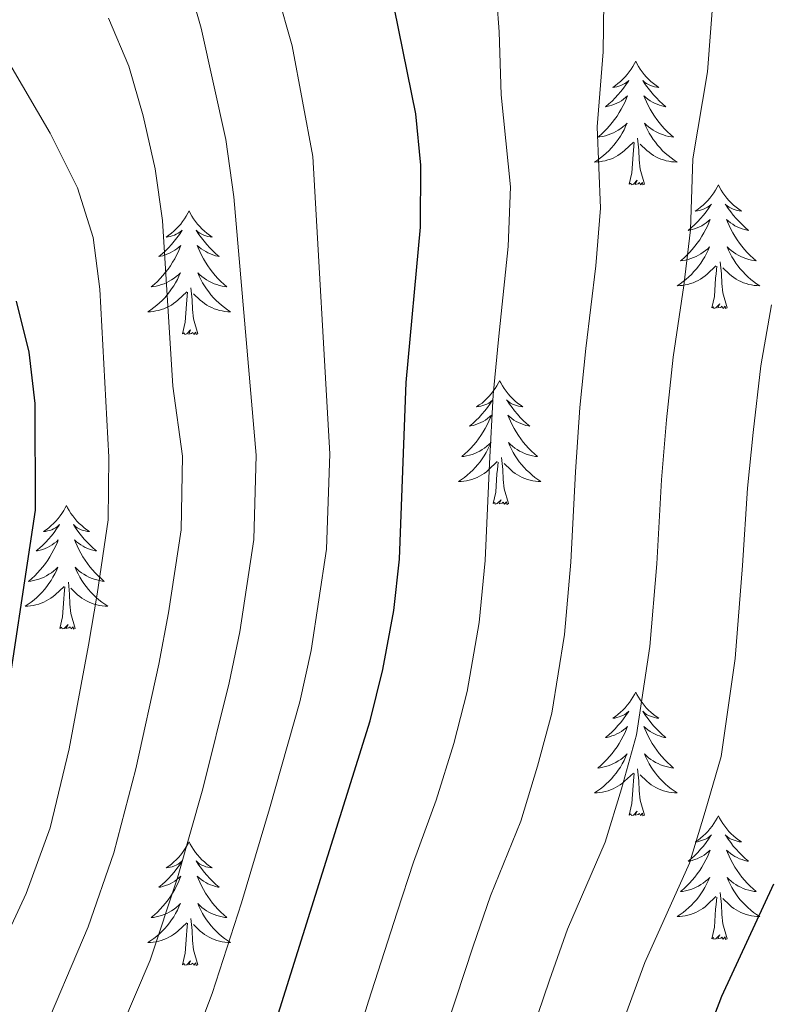
# Model space of a CAD drawing. Units: metres. Extents: x 622516 to 627025, y 4789294 to 4792346.
# Drawn here: x 624960 to 625032, y 4790645 to 4790740 of the extents above; entities that cross this region are included whole.
import ezdxf

# ---------------------------------------------------------------- set-up
doc = ezdxf.new("R2010")
doc.units = ezdxf.units.M
doc.header["$MEASUREMENT"] = 0
for name, color, linetype, lineweight in [('Nivel 36', 7, 'Continuous', 0), ('Nivel 4', 7, 'Continuous', 0), ('Nivel 5', 7, 'Continuous', 0), ('Nivel 61', 7, 'Continuous', 0), ('Nivel 63', 7, 'Continuous', 0)]:
    doc.layers.add(name, color=color, linetype=linetype, lineweight=lineweight)

msp = doc.modelspace()

# ---------------------------------------------------------------- linework, layer by layer
at = {"layer": 'Nivel 36', "color": 92, "linetype": 'Continuous', "lineweight": 0, "elevation": 0.01, "flags": 128}
for points in [[(625019.69, 4790735.54), (625019.58, 4790735.32), (625019.42, 4790735.04), (625019.26, 4790734.78), (625019.07, 4790734.52), (625018.88, 4790734.27), (625018.67, 4790734.03), (625018.45, 4790733.81), (625018.22, 4790733.59), (625017.98, 4790733.39), (625017.73, 4790733.2), (625017.47, 4790733.02), (625017.67, 4790733.04), (625017.88, 4790733.08), (625018.07, 4790733.13), (625018.27, 4790733.2), (625018.46, 4790733.29), (625018.64, 4790733.39), (625018.81, 4790733.5), (625019.02, 4790733.69), (625018.98, 4790733.63), (625018.75, 4790733.28), (625018.5, 4790732.95), (625018.25, 4790732.62), (625017.98, 4790732.3), (625017.7, 4790732), (625017.41, 4790731.7), (625017.1, 4790731.42), (625016.79, 4790731.15), (625016.92, 4790731.17), (625017.16, 4790731.23), (625017.4, 4790731.3), (625017.64, 4790731.39), (625017.87, 4790731.49), (625018.09, 4790731.61), (625018.31, 4790731.74), (625018.52, 4790731.89), (625018.71, 4790732.05), (625018.9, 4790732.22), (625018.81, 4790731.99), (625018.66, 4790731.63), (625018.49, 4790731.28), (625018.3, 4790730.93), (625018.1, 4790730.59), (625017.89, 4790730.26), (625017.66, 4790729.94), (625017.42, 4790729.63), (625017.17, 4790729.32), (625016.91, 4790729.03), (625016.63, 4790728.75), (625016.35, 4790728.48), (625016.05, 4790728.22), (625016.24, 4790728.25), (625016.51, 4790728.29), (625016.78, 4790728.36), (625017.03, 4790728.44), (625017.29, 4790728.53), (625017.54, 4790728.64), (625017.78, 4790728.76), (625018.01, 4790728.9), (625018.24, 4790729.05), (625018.45, 4790729.21), (625018.66, 4790729.39), (625018.85, 4790729.58), (625018.71, 4790729.25)], [(625019.69, 4790735.54), (625019.8, 4790735.32), (625019.96, 4790735.04), (625020.12, 4790734.78), (625020.31, 4790734.52), (625020.5, 4790734.27), (625020.71, 4790734.03), (625020.93, 4790733.81), (625021.16, 4790733.59), (625021.4, 4790733.39), (625021.65, 4790733.2), (625021.91, 4790733.02), (625021.71, 4790733.04), (625021.5, 4790733.08), (625021.31, 4790733.13), (625021.11, 4790733.2), (625020.92, 4790733.29), (625020.74, 4790733.39), (625020.57, 4790733.5), (625020.36, 4790733.69), (625020.4, 4790733.63), (625020.63, 4790733.28), (625020.88, 4790732.95), (625021.13, 4790732.62), (625021.4, 4790732.3), (625021.68, 4790732), (625021.97, 4790731.7), (625022.28, 4790731.42), (625022.59, 4790731.15), (625022.46, 4790731.17), (625022.22, 4790731.23), (625021.98, 4790731.3), (625021.74, 4790731.39), (625021.51, 4790731.49), (625021.29, 4790731.61), (625021.07, 4790731.74), (625020.86, 4790731.89), (625020.67, 4790732.05), (625020.48, 4790732.22), (625020.57, 4790731.99), (625020.72, 4790731.63), (625020.89, 4790731.28), (625021.08, 4790730.93), (625021.28, 4790730.59), (625021.49, 4790730.26), (625021.72, 4790729.94), (625021.96, 4790729.63), (625022.21, 4790729.32), (625022.47, 4790729.03), (625022.75, 4790728.75), (625023.03, 4790728.48), (625023.33, 4790728.22), (625023.14, 4790728.25), (625022.87, 4790728.29), (625022.6, 4790728.36), (625022.35, 4790728.44), (625022.09, 4790728.53), (625021.84, 4790728.64), (625021.6, 4790728.76), (625021.37, 4790728.9), (625021.14, 4790729.05), (625020.93, 4790729.21), (625020.72, 4790729.39), (625020.53, 4790729.58), (625020.67, 4790729.25)], [(625018.71, 4790729.25), (625018.56, 4790728.93), (625018.39, 4790728.62), (625018.21, 4790728.31), (625018.01, 4790728.01), (625017.8, 4790727.73), (625017.58, 4790727.45), (625017.34, 4790727.18), (625017.1, 4790726.92), (625016.84, 4790726.68), (625016.57, 4790726.44), (625016.29, 4790726.22), (625016, 4790726.01), (625015.71, 4790725.82), (625015.98, 4790725.83), (625016.24, 4790725.85), (625016.5, 4790725.9), (625016.76, 4790725.95), (625017.01, 4790726.03), (625017.26, 4790726.11), (625017.51, 4790726.21), (625017.75, 4790726.33), (625017.98, 4790726.46), (625018.2, 4790726.61), (625018.41, 4790726.77), (625018.61, 4790726.93), (625019.46, 4790727.73)], [(625020.67, 4790729.25), (625020.82, 4790728.93), (625020.99, 4790728.62), (625021.17, 4790728.31), (625021.37, 4790728.01), (625021.58, 4790727.73), (625021.8, 4790727.45), (625022.04, 4790727.18), (625022.28, 4790726.92), (625022.54, 4790726.68), (625022.81, 4790726.44), (625023.09, 4790726.22), (625023.38, 4790726.01), (625023.67, 4790725.82), (625023.4, 4790725.83), (625023.14, 4790725.85), (625022.88, 4790725.9), (625022.62, 4790725.95), (625022.37, 4790726.03), (625022.12, 4790726.11), (625021.87, 4790726.21), (625021.63, 4790726.33), (625021.4, 4790726.46), (625021.18, 4790726.61), (625020.97, 4790726.77), (625020.77, 4790726.93), (625020.11, 4790727.55)], [(625019.07, 4790723.69), (625019.32, 4790724.8), (625019.43, 4790726.55), (625019.48, 4790726.98), (625019.54, 4790727.7)], [(625020.54, 4790723.69), (625020.11, 4790725.13), (625020.02, 4790726.03), (625019.98, 4790726.98), (625019.87, 4790728.14)], [(625020.54, 4790723.69), (625020.37, 4790723.62), (625020.35, 4790723.86), (625020.16, 4790723.63), (625020.04, 4790723.84), (625019.92, 4790723.73), (625019.65, 4790723.67), (625019.84, 4790724.07), (625019.46, 4790723.69), (625019.27, 4790723.63), (625019.23, 4790723.8), (625019.07, 4790723.69)], [(625027.65, 4790723.62), (625027.54, 4790723.4), (625027.38, 4790723.12), (625027.22, 4790722.86), (625027.03, 4790722.6), (625026.84, 4790722.35), (625026.63, 4790722.11), (625026.41, 4790721.89), (625026.18, 4790721.67), (625025.94, 4790721.47), (625025.69, 4790721.28), (625025.43, 4790721.1), (625025.63, 4790721.12), (625025.84, 4790721.16), (625026.03, 4790721.22), (625026.23, 4790721.29), (625026.42, 4790721.37), (625026.6, 4790721.47), (625026.77, 4790721.58), (625026.98, 4790721.77), (625026.94, 4790721.71), (625026.71, 4790721.36), (625026.46, 4790721.03), (625026.21, 4790720.7), (625025.94, 4790720.38), (625025.66, 4790720.08), (625025.37, 4790719.79), (625025.06, 4790719.5), (625024.75, 4790719.23), (625024.88, 4790719.25), (625025.12, 4790719.31), (625025.36, 4790719.39), (625025.6, 4790719.47), (625025.83, 4790719.58), (625026.05, 4790719.69), (625026.27, 4790719.83), (625026.48, 4790719.97), (625026.67, 4790720.13), (625026.86, 4790720.3), (625026.77, 4790720.07), (625026.62, 4790719.71), (625026.45, 4790719.36), (625026.26, 4790719.01), (625026.06, 4790718.67), (625025.85, 4790718.34), (625025.62, 4790718.02), (625025.38, 4790717.71), (625025.13, 4790717.41), (625024.87, 4790717.11), (625024.59, 4790716.83), (625024.31, 4790716.56), (625024.01, 4790716.3), (625024.2, 4790716.33), (625024.47, 4790716.38), (625024.74, 4790716.44), (625024.99, 4790716.52), (625025.25, 4790716.61), (625025.5, 4790716.72), (625025.74, 4790716.84), (625025.97, 4790716.98), (625026.2, 4790717.13), (625026.41, 4790717.29), (625026.62, 4790717.47), (625026.81, 4790717.66), (625026.67, 4790717.33)], [(625027.65, 4790723.62), (625027.76, 4790723.4), (625027.92, 4790723.12), (625028.08, 4790722.86), (625028.27, 4790722.6), (625028.46, 4790722.35), (625028.67, 4790722.11), (625028.89, 4790721.89), (625029.12, 4790721.67), (625029.36, 4790721.47), (625029.61, 4790721.28), (625029.87, 4790721.1), (625029.67, 4790721.12), (625029.46, 4790721.16), (625029.27, 4790721.22), (625029.07, 4790721.29), (625028.88, 4790721.37), (625028.7, 4790721.47), (625028.53, 4790721.58), (625028.32, 4790721.77), (625028.36, 4790721.71), (625028.59, 4790721.36), (625028.84, 4790721.03), (625029.09, 4790720.7), (625029.36, 4790720.38), (625029.64, 4790720.08), (625029.93, 4790719.79), (625030.24, 4790719.5), (625030.55, 4790719.23), (625030.42, 4790719.25), (625030.18, 4790719.31), (625029.94, 4790719.39), (625029.7, 4790719.47), (625029.47, 4790719.58), (625029.25, 4790719.69), (625029.03, 4790719.83), (625028.82, 4790719.97), (625028.63, 4790720.13), (625028.44, 4790720.3), (625028.53, 4790720.07), (625028.68, 4790719.71), (625028.85, 4790719.36), (625029.04, 4790719.01), (625029.24, 4790718.67), (625029.45, 4790718.34), (625029.68, 4790718.02), (625029.92, 4790717.71), (625030.17, 4790717.41), (625030.43, 4790717.11), (625030.71, 4790716.83), (625031, 4790716.56), (625031.29, 4790716.3), (625031.1, 4790716.33), (625030.83, 4790716.38), (625030.57, 4790716.44), (625030.31, 4790716.52), (625030.05, 4790716.61), (625029.8, 4790716.72), (625029.56, 4790716.84), (625029.33, 4790716.98), (625029.1, 4790717.13), (625028.89, 4790717.29), (625028.68, 4790717.47), (625028.49, 4790717.66), (625028.63, 4790717.33)], [(624976.66, 4790721.11), (624976.55, 4790720.89), (624976.39, 4790720.62), (624976.23, 4790720.35), (624976.04, 4790720.09), (624975.85, 4790719.85), (624975.64, 4790719.61), (624975.42, 4790719.38), (624975.19, 4790719.17), (624974.95, 4790718.96), (624974.7, 4790718.77), (624974.44, 4790718.59), (624974.64, 4790718.62), (624974.84, 4790718.65), (624975.04, 4790718.71), (624975.24, 4790718.78), (624975.43, 4790718.86), (624975.61, 4790718.96), (624975.78, 4790719.07), (624975.99, 4790719.27), (624975.95, 4790719.2), (624975.72, 4790718.85), (624975.47, 4790718.52), (624975.22, 4790718.19), (624974.95, 4790717.88), (624974.67, 4790717.57), (624974.38, 4790717.28), (624974.08, 4790716.99), (624973.76, 4790716.72), (624973.89, 4790716.75), (624974.13, 4790716.8), (624974.37, 4790716.88), (624974.61, 4790716.97), (624974.84, 4790717.07), (624975.06, 4790717.19), (624975.28, 4790717.32), (624975.49, 4790717.46), (624975.68, 4790717.62), (624975.87, 4790717.79), (624975.78, 4790717.57), (624975.63, 4790717.21), (624975.46, 4790716.85), (624975.27, 4790716.51), (624975.07, 4790716.17), (624974.86, 4790715.83), (624974.63, 4790715.51), (624974.39, 4790715.2), (624974.14, 4790714.9), (624973.88, 4790714.61), (624973.6, 4790714.32), (624973.32, 4790714.05), (624973.02, 4790713.8), (624973.22, 4790713.82), (624973.48, 4790713.87), (624973.74, 4790713.93), (624974, 4790714.01), (624974.26, 4790714.1), (624974.51, 4790714.21), (624974.75, 4790714.33), (624974.98, 4790714.47), (624975.21, 4790714.62), (624975.42, 4790714.79), (624975.63, 4790714.96), (624975.82, 4790715.15), (624975.68, 4790714.82)], [(624976.66, 4790721.11), (624976.77, 4790720.89), (624976.93, 4790720.62), (624977.09, 4790720.35), (624977.28, 4790720.09), (624977.47, 4790719.85), (624977.68, 4790719.61), (624977.9, 4790719.38), (624978.13, 4790719.16), (624978.37, 4790718.96), (624978.62, 4790718.77), (624978.88, 4790718.59), (624978.68, 4790718.61), (624978.48, 4790718.65), (624978.28, 4790718.71), (624978.08, 4790718.78), (624977.89, 4790718.86), (624977.71, 4790718.96), (624977.54, 4790719.07), (624977.33, 4790719.26), (624977.37, 4790719.2), (624977.6, 4790718.85), (624977.85, 4790718.52), (624978.1, 4790718.19), (624978.37, 4790717.88), (624978.65, 4790717.57), (624978.94, 4790717.28), (624979.24, 4790716.99), (624979.56, 4790716.72), (624979.43, 4790716.75), (624979.19, 4790716.8), (624978.95, 4790716.88), (624978.71, 4790716.97), (624978.48, 4790717.07), (624978.26, 4790717.19), (624978.04, 4790717.32), (624977.83, 4790717.46), (624977.64, 4790717.62), (624977.45, 4790717.79), (624977.54, 4790717.57), (624977.69, 4790717.21), (624977.86, 4790716.85), (624978.05, 4790716.51), (624978.25, 4790716.17), (624978.46, 4790715.83), (624978.69, 4790715.51), (624978.93, 4790715.2), (624979.18, 4790714.9), (624979.44, 4790714.61), (624979.72, 4790714.32), (624980, 4790714.05), (624980.3, 4790713.8), (624980.1, 4790713.82), (624979.84, 4790713.87), (624979.58, 4790713.93), (624979.32, 4790714.01), (624979.06, 4790714.1), (624978.81, 4790714.21), (624978.57, 4790714.33), (624978.34, 4790714.47), (624978.11, 4790714.62), (624977.9, 4790714.79), (624977.69, 4790714.96), (624977.5, 4790715.15), (624977.64, 4790714.82)], [(625026.67, 4790717.33), (625026.52, 4790717.01), (625026.35, 4790716.7), (625026.17, 4790716.39), (625025.97, 4790716.09), (625025.76, 4790715.81), (625025.54, 4790715.53), (625025.3, 4790715.26), (625025.06, 4790715), (625024.8, 4790714.76), (625024.53, 4790714.52), (625024.25, 4790714.3), (625023.96, 4790714.09), (625023.67, 4790713.9), (625023.94, 4790713.91), (625024.2, 4790713.94), (625024.46, 4790713.98), (625024.72, 4790714.03), (625024.98, 4790714.11), (625025.22, 4790714.19), (625025.47, 4790714.3), (625025.71, 4790714.41), (625025.94, 4790714.54), (625026.16, 4790714.69), (625026.37, 4790714.85), (625026.58, 4790715.02), (625027.42, 4790715.81)], [(625028.63, 4790717.33), (625028.78, 4790717.01), (625028.95, 4790716.7), (625029.14, 4790716.39), (625029.33, 4790716.09), (625029.54, 4790715.81), (625029.76, 4790715.53), (625030, 4790715.26), (625030.25, 4790715), (625030.5, 4790714.76), (625030.77, 4790714.52), (625031.05, 4790714.3), (625031.34, 4790714.09), (625031.63, 4790713.9), (625031.37, 4790713.91), (625031.1, 4790713.94), (625030.84, 4790713.98), (625030.58, 4790714.03), (625030.33, 4790714.11), (625030.08, 4790714.19), (625029.83, 4790714.3), (625029.6, 4790714.41), (625029.36, 4790714.54), (625029.14, 4790714.69), (625028.93, 4790714.85), (625028.73, 4790715.02), (625028.07, 4790715.64)], [(625028.5, 4790711.77), (625028.07, 4790713.21), (625027.98, 4790714.11), (625027.94, 4790715.06), (625027.83, 4790716.22)], [(625027.03, 4790711.77), (625027.28, 4790712.88), (625027.39, 4790714.63), (625027.44, 4790715.06), (625027.5, 4790715.78)], [(624975.68, 4790714.82), (624975.53, 4790714.5), (624975.36, 4790714.19), (624975.18, 4790713.88), (624974.98, 4790713.59), (624974.77, 4790713.3), (624974.55, 4790713.02), (624974.31, 4790712.75), (624974.06, 4790712.49), (624973.81, 4790712.25), (624973.54, 4790712.02), (624973.26, 4790711.79), (624972.97, 4790711.59), (624972.68, 4790711.39), (624972.94, 4790711.4), (624973.21, 4790711.43), (624973.47, 4790711.47), (624973.73, 4790711.53), (624973.98, 4790711.6), (624974.23, 4790711.69), (624974.48, 4790711.79), (624974.72, 4790711.9), (624974.95, 4790712.03), (624975.17, 4790712.18), (624975.38, 4790712.34), (624975.58, 4790712.51), (624976.43, 4790713.31)], [(624977.64, 4790714.82), (624977.79, 4790714.5), (624977.96, 4790714.19), (624978.14, 4790713.88), (624978.34, 4790713.59), (624978.55, 4790713.3), (624978.77, 4790713.02), (624979.01, 4790712.75), (624979.26, 4790712.49), (624979.51, 4790712.25), (624979.78, 4790712.02), (624980.06, 4790711.79), (624980.35, 4790711.59), (624980.64, 4790711.39), (624980.38, 4790711.4), (624980.11, 4790711.43), (624979.85, 4790711.47), (624979.59, 4790711.53), (624979.34, 4790711.6), (624979.09, 4790711.69), (624978.84, 4790711.79), (624978.6, 4790711.9), (624978.37, 4790712.03), (624978.15, 4790712.18), (624977.94, 4790712.34), (624977.74, 4790712.51), (624977.08, 4790713.13)], [(624977.51, 4790709.26), (624977.08, 4790710.7), (624976.99, 4790711.6), (624976.94, 4790712.55), (624976.84, 4790713.71)], [(624976.04, 4790709.26), (624976.29, 4790710.38), (624976.4, 4790712.12), (624976.45, 4790712.55), (624976.51, 4790713.27)], [(625028.5, 4790711.77), (625028.33, 4790711.7), (625028.31, 4790711.94), (625028.12, 4790711.71), (625028, 4790711.92), (625027.88, 4790711.81), (625027.61, 4790711.76), (625027.8, 4790712.15), (625027.42, 4790711.77), (625027.23, 4790711.71), (625027.19, 4790711.88), (625027.03, 4790711.77)], [(624977.51, 4790709.26), (624977.34, 4790709.19), (624977.32, 4790709.43), (624977.13, 4790709.21), (624977.01, 4790709.41), (624976.89, 4790709.3), (624976.62, 4790709.25), (624976.81, 4790709.64), (624976.43, 4790709.26), (624976.24, 4790709.21), (624976.2, 4790709.37), (624976.04, 4790709.26)], [(625006.58, 4790704.75), (625006.47, 4790704.53), (625006.32, 4790704.25), (625006.15, 4790703.99), (625005.97, 4790703.73), (625005.77, 4790703.48), (625005.56, 4790703.25), (625005.35, 4790703.02), (625005.12, 4790702.8), (625004.88, 4790702.6), (625004.62, 4790702.41), (625004.36, 4790702.23), (625004.56, 4790702.25), (625004.77, 4790702.29), (625004.97, 4790702.35), (625005.16, 4790702.42), (625005.35, 4790702.5), (625005.53, 4790702.6), (625005.7, 4790702.71), (625005.91, 4790702.9), (625005.87, 4790702.84), (625005.64, 4790702.49), (625005.4, 4790702.16), (625005.14, 4790701.83), (625004.87, 4790701.52), (625004.59, 4790701.21), (625004.3, 4790700.92), (625004, 4790700.63), (625003.68, 4790700.36), (625003.81, 4790700.39), (625004.05, 4790700.44), (625004.3, 4790700.52), (625004.53, 4790700.61), (625004.76, 4790700.71), (625004.99, 4790700.83), (625005.2, 4790700.96), (625005.41, 4790701.1), (625005.61, 4790701.26), (625005.79, 4790701.43), (625005.7, 4790701.21), (625005.55, 4790700.85), (625005.38, 4790700.49), (625005.19, 4790700.15), (625004.99, 4790699.81), (625004.78, 4790699.47), (625004.55, 4790699.15), (625004.32, 4790698.84), (625004.06, 4790698.54), (625003.8, 4790698.25), (625003.52, 4790697.96), (625003.24, 4790697.69), (625002.94, 4790697.44), (625003.14, 4790697.46), (625003.4, 4790697.51), (625003.67, 4790697.57), (625003.93, 4790697.65), (625004.18, 4790697.74), (625004.43, 4790697.85), (625004.67, 4790697.97), (625004.9, 4790698.11), (625005.13, 4790698.26), (625005.34, 4790698.43), (625005.55, 4790698.6), (625005.75, 4790698.79), (625005.6, 4790698.46)], [(625006.58, 4790704.75), (625006.69, 4790704.53), (625006.85, 4790704.25), (625007.02, 4790703.99), (625007.2, 4790703.73), (625007.39, 4790703.48), (625007.6, 4790703.25), (625007.82, 4790703.02), (625008.05, 4790702.8), (625008.29, 4790702.6), (625008.54, 4790702.41), (625008.8, 4790702.23), (625008.6, 4790702.25), (625008.4, 4790702.29), (625008.2, 4790702.35), (625008, 4790702.42), (625007.81, 4790702.5), (625007.63, 4790702.6), (625007.46, 4790702.71), (625007.25, 4790702.9), (625007.3, 4790702.84), (625007.52, 4790702.49), (625007.77, 4790702.16), (625008.02, 4790701.83), (625008.29, 4790701.52), (625008.57, 4790701.21), (625008.86, 4790700.92), (625009.17, 4790700.63), (625009.48, 4790700.36), (625009.36, 4790700.39), (625009.11, 4790700.44), (625008.87, 4790700.52), (625008.63, 4790700.61), (625008.4, 4790700.71), (625008.18, 4790700.83), (625007.96, 4790700.96), (625007.76, 4790701.1), (625007.56, 4790701.26), (625007.37, 4790701.43), (625007.46, 4790701.21), (625007.62, 4790700.85), (625007.79, 4790700.49), (625007.97, 4790700.15), (625008.17, 4790699.81), (625008.38, 4790699.47), (625008.61, 4790699.15), (625008.85, 4790698.84), (625009.1, 4790698.54), (625009.36, 4790698.25), (625009.64, 4790697.96), (625009.93, 4790697.69), (625010.22, 4790697.44), (625010.03, 4790697.46), (625009.76, 4790697.51), (625009.5, 4790697.57), (625009.24, 4790697.65), (625008.98, 4790697.74), (625008.74, 4790697.85), (625008.49, 4790697.97), (625008.26, 4790698.11), (625008.04, 4790698.26), (625007.82, 4790698.43), (625007.61, 4790698.6), (625007.42, 4790698.79), (625007.56, 4790698.46)], [(625005.6, 4790698.46), (625005.45, 4790698.14), (625005.28, 4790697.83), (625005.1, 4790697.52), (625004.9, 4790697.23), (625004.69, 4790696.94), (625004.47, 4790696.66), (625004.23, 4790696.39), (625003.99, 4790696.13), (625003.73, 4790695.89), (625003.46, 4790695.66), (625003.18, 4790695.43), (625002.89, 4790695.23), (625002.6, 4790695.03), (625002.87, 4790695.04), (625003.13, 4790695.07), (625003.39, 4790695.11), (625003.65, 4790695.17), (625003.91, 4790695.24), (625004.16, 4790695.33), (625004.4, 4790695.43), (625004.64, 4790695.54), (625004.87, 4790695.67), (625005.09, 4790695.82), (625005.3, 4790695.98), (625005.51, 4790696.15), (625006.35, 4790696.95)], [(625007.56, 4790698.46), (625007.71, 4790698.14), (625007.88, 4790697.83), (625008.07, 4790697.52), (625008.26, 4790697.23), (625008.47, 4790696.94), (625008.7, 4790696.66), (625008.93, 4790696.39), (625009.18, 4790696.13), (625009.44, 4790695.89), (625009.7, 4790695.66), (625009.98, 4790695.43), (625010.27, 4790695.23), (625010.56, 4790695.03), (625010.3, 4790695.04), (625010.04, 4790695.07), (625009.77, 4790695.11), (625009.51, 4790695.17), (625009.26, 4790695.24), (625009.01, 4790695.33), (625008.76, 4790695.43), (625008.53, 4790695.54), (625008.3, 4790695.67), (625008.07, 4790695.82), (625007.86, 4790695.98), (625007.66, 4790696.15), (625007, 4790696.77)], [(625007.43, 4790692.9), (625007, 4790694.34), (625006.91, 4790695.24), (625006.87, 4790696.19), (625006.76, 4790697.35)], [(625005.96, 4790692.9), (625006.21, 4790694.02), (625006.32, 4790695.76), (625006.37, 4790696.19), (625006.43, 4790696.91)], [(624964.84, 4790692.72), (624964.73, 4790692.51), (624964.58, 4790692.23), (624964.41, 4790691.96), (624964.23, 4790691.71), (624964.03, 4790691.46), (624963.83, 4790691.22), (624963.61, 4790690.99), (624963.38, 4790690.78), (624963.14, 4790690.58), (624962.89, 4790690.39), (624962.63, 4790690.21), (624962.82, 4790690.23), (624963.03, 4790690.27), (624963.23, 4790690.32), (624963.42, 4790690.39), (624963.61, 4790690.48), (624963.79, 4790690.58), (624963.97, 4790690.69), (624964.17, 4790690.88), (624964.13, 4790690.81), (624963.9, 4790690.47), (624963.66, 4790690.13), (624963.4, 4790689.81), (624963.13, 4790689.49), (624962.85, 4790689.19), (624962.56, 4790688.89), (624962.26, 4790688.61), (624961.94, 4790688.34), (624962.07, 4790688.36), (624962.32, 4790688.42), (624962.56, 4790688.49), (624962.79, 4790688.58), (624963.02, 4790688.68), (624963.25, 4790688.8), (624963.46, 4790688.93), (624963.67, 4790689.08), (624963.87, 4790689.23), (624964.05, 4790689.4), (624963.97, 4790689.18), (624963.81, 4790688.82), (624963.64, 4790688.47), (624963.45, 4790688.12), (624963.25, 4790687.78), (624963.04, 4790687.45), (624962.82, 4790687.13), (624962.58, 4790686.81), (624962.32, 4790686.51), (624962.06, 4790686.22), (624961.79, 4790685.94), (624961.5, 4790685.67), (624961.2, 4790685.41), (624961.4, 4790685.44), (624961.66, 4790685.48), (624961.93, 4790685.55), (624962.19, 4790685.63), (624962.44, 4790685.72), (624962.69, 4790685.83), (624962.93, 4790685.95), (624963.16, 4790686.09), (624963.39, 4790686.24), (624963.61, 4790686.4), (624963.81, 4790686.58), (624964.01, 4790686.77), (624963.87, 4790686.44)], [(624964.84, 4790692.72), (624964.95, 4790692.51), (624965.11, 4790692.23), (624965.28, 4790691.96), (624965.46, 4790691.71), (624965.65, 4790691.46), (624965.86, 4790691.22), (624966.08, 4790690.99), (624966.31, 4790690.78), (624966.55, 4790690.58), (624966.8, 4790690.39), (624967.06, 4790690.21), (624966.86, 4790690.23), (624966.66, 4790690.27), (624966.46, 4790690.32), (624966.26, 4790690.39), (624966.08, 4790690.48), (624965.89, 4790690.58), (624965.72, 4790690.69), (624965.52, 4790690.88), (624965.56, 4790690.81), (624965.79, 4790690.47), (624966.03, 4790690.13), (624966.28, 4790689.81), (624966.55, 4790689.49), (624966.83, 4790689.19), (624967.12, 4790688.89), (624967.43, 4790688.61), (624967.74, 4790688.34), (624967.62, 4790688.36), (624967.37, 4790688.42), (624967.13, 4790688.49), (624966.89, 4790688.58), (624966.66, 4790688.68), (624966.44, 4790688.8), (624966.22, 4790688.93), (624966.02, 4790689.08), (624965.82, 4790689.23), (624965.63, 4790689.4), (624965.72, 4790689.18), (624965.88, 4790688.82), (624966.05, 4790688.47), (624966.23, 4790688.12), (624966.43, 4790687.78), (624966.64, 4790687.45), (624966.87, 4790687.13), (624967.11, 4790686.81), (624967.36, 4790686.51), (624967.62, 4790686.22), (624967.9, 4790685.94), (624968.19, 4790685.67), (624968.48, 4790685.41), (624968.29, 4790685.44), (624968.02, 4790685.48), (624967.76, 4790685.55), (624967.5, 4790685.63), (624967.24, 4790685.72), (624967, 4790685.83), (624966.76, 4790685.95), (624966.52, 4790686.09), (624966.3, 4790686.24), (624966.08, 4790686.4), (624965.87, 4790686.58), (624965.68, 4790686.77), (624965.82, 4790686.44)], [(625007.43, 4790692.9), (625007.26, 4790692.83), (625007.24, 4790693.07), (625007.05, 4790692.85), (625006.93, 4790693.05), (625006.81, 4790692.94), (625006.54, 4790692.89), (625006.73, 4790693.28), (625006.35, 4790692.9), (625006.16, 4790692.85), (625006.12, 4790693.01), (625005.96, 4790692.9)], [(624963.87, 4790686.44), (624963.71, 4790686.12), (624963.54, 4790685.8), (624963.36, 4790685.5), (624963.16, 4790685.2), (624962.95, 4790684.91), (624962.73, 4790684.64), (624962.49, 4790684.37), (624962.25, 4790684.11), (624961.99, 4790683.87), (624961.72, 4790683.63), (624961.44, 4790683.41), (624961.15, 4790683.2), (624960.86, 4790683.01), (624961.13, 4790683.02), (624961.39, 4790683.04), (624961.65, 4790683.08), (624961.91, 4790683.14), (624962.17, 4790683.21), (624962.42, 4790683.3), (624962.66, 4790683.4), (624962.9, 4790683.52), (624963.13, 4790683.65), (624963.35, 4790683.79), (624963.56, 4790683.95), (624963.77, 4790684.12), (624964.62, 4790684.92)], [(624965.82, 4790686.44), (624965.98, 4790686.12), (624966.14, 4790685.8), (624966.33, 4790685.5), (624966.52, 4790685.2), (624966.73, 4790684.91), (624966.96, 4790684.64), (624967.19, 4790684.37), (624967.44, 4790684.11), (624967.7, 4790683.87), (624967.96, 4790683.63), (624968.24, 4790683.41), (624968.53, 4790683.2), (624968.82, 4790683.01), (624968.56, 4790683.02), (624968.3, 4790683.04), (624968.03, 4790683.08), (624967.77, 4790683.14), (624967.52, 4790683.21), (624967.27, 4790683.3), (624967.02, 4790683.4), (624966.79, 4790683.52), (624966.56, 4790683.65), (624966.34, 4790683.79), (624966.12, 4790683.95), (624965.92, 4790684.12), (624965.26, 4790684.74)], [(624964.22, 4790680.87), (624964.47, 4790681.99), (624964.58, 4790683.73), (624964.63, 4790684.17), (624964.69, 4790684.89)], [(624965.69, 4790680.87), (624965.26, 4790682.31), (624965.17, 4790683.22), (624965.13, 4790684.17), (624965.03, 4790685.33)], [(624965.69, 4790680.87), (624965.52, 4790680.81), (624965.5, 4790681.04), (624965.31, 4790680.82), (624965.19, 4790681.03), (624965.07, 4790680.92), (624964.8, 4790680.86), (624965, 4790681.26), (624964.61, 4790680.88), (624964.42, 4790680.82), (624964.38, 4790680.98), (624964.22, 4790680.87)], [(625019.69, 4790674.74), (625019.58, 4790674.52), (625019.42, 4790674.24), (625019.26, 4790673.98), (625019.08, 4790673.72), (625018.88, 4790673.47), (625018.67, 4790673.23), (625018.46, 4790673.01), (625018.22, 4790672.79), (625017.98, 4790672.59), (625017.73, 4790672.4), (625017.47, 4790672.22), (625017.67, 4790672.24), (625017.88, 4790672.28), (625018.08, 4790672.34), (625018.27, 4790672.41), (625018.46, 4790672.49), (625018.64, 4790672.59), (625018.81, 4790672.7), (625019.02, 4790672.89), (625018.98, 4790672.83), (625018.75, 4790672.48), (625018.5, 4790672.15), (625018.25, 4790671.82), (625017.98, 4790671.51), (625017.7, 4790671.2), (625017.41, 4790670.91), (625017.11, 4790670.62), (625016.79, 4790670.35), (625016.92, 4790670.37), (625017.16, 4790670.43), (625017.4, 4790670.51), (625017.64, 4790670.59), (625017.87, 4790670.7), (625018.1, 4790670.81), (625018.31, 4790670.95), (625018.52, 4790671.09), (625018.72, 4790671.25), (625018.9, 4790671.42), (625018.81, 4790671.2), (625018.66, 4790670.83), (625018.49, 4790670.48), (625018.3, 4790670.13), (625018.1, 4790669.79), (625017.89, 4790669.46), (625017.66, 4790669.14), (625017.42, 4790668.83), (625017.17, 4790668.53), (625016.91, 4790668.23), (625016.63, 4790667.95), (625016.35, 4790667.68), (625016.05, 4790667.42), (625016.25, 4790667.45), (625016.51, 4790667.5), (625016.78, 4790667.56), (625017.04, 4790667.64), (625017.29, 4790667.73), (625017.54, 4790667.84), (625017.78, 4790667.96), (625018.01, 4790668.1), (625018.24, 4790668.25), (625018.45, 4790668.41), (625018.66, 4790668.59), (625018.86, 4790668.78), (625018.71, 4790668.45)], [(625019.69, 4790674.74), (625019.8, 4790674.52), (625019.96, 4790674.24), (625020.12, 4790673.98), (625020.31, 4790673.72), (625020.5, 4790673.47), (625020.71, 4790673.23), (625020.93, 4790673.01), (625021.16, 4790672.79), (625021.4, 4790672.59), (625021.65, 4790672.4), (625021.91, 4790672.22), (625021.71, 4790672.24), (625021.51, 4790672.28), (625021.31, 4790672.34), (625021.11, 4790672.41), (625020.92, 4790672.49), (625020.74, 4790672.59), (625020.57, 4790672.7), (625020.36, 4790672.89), (625020.4, 4790672.83), (625020.63, 4790672.48), (625020.88, 4790672.15), (625021.13, 4790671.82), (625021.4, 4790671.5), (625021.68, 4790671.2), (625021.97, 4790670.91), (625022.28, 4790670.62), (625022.59, 4790670.35), (625022.46, 4790670.37), (625022.22, 4790670.43), (625021.98, 4790670.51), (625021.74, 4790670.59), (625021.51, 4790670.7), (625021.29, 4790670.81), (625021.07, 4790670.95), (625020.86, 4790671.09), (625020.67, 4790671.25), (625020.48, 4790671.42), (625020.57, 4790671.2), (625020.72, 4790670.83), (625020.9, 4790670.48), (625021.08, 4790670.13), (625021.28, 4790669.79), (625021.49, 4790669.46), (625021.72, 4790669.14), (625021.96, 4790668.83), (625022.21, 4790668.53), (625022.47, 4790668.23), (625022.75, 4790667.95), (625023.04, 4790667.68), (625023.33, 4790667.42), (625023.14, 4790667.45), (625022.87, 4790667.5), (625022.61, 4790667.56), (625022.35, 4790667.64), (625022.09, 4790667.73), (625021.84, 4790667.84), (625021.6, 4790667.96), (625021.37, 4790668.1), (625021.14, 4790668.25), (625020.93, 4790668.41), (625020.72, 4790668.59), (625020.53, 4790668.78), (625020.67, 4790668.45)], [(625018.71, 4790668.45), (625018.56, 4790668.13), (625018.39, 4790667.82), (625018.21, 4790667.51), (625018.01, 4790667.21), (625017.8, 4790666.93), (625017.58, 4790666.65), (625017.34, 4790666.38), (625017.1, 4790666.12), (625016.84, 4790665.88), (625016.57, 4790665.64), (625016.29, 4790665.42), (625016, 4790665.21), (625015.71, 4790665.02), (625015.98, 4790665.03), (625016.24, 4790665.06), (625016.5, 4790665.1), (625016.76, 4790665.15), (625017.02, 4790665.23), (625017.26, 4790665.31), (625017.51, 4790665.42), (625017.75, 4790665.53), (625017.98, 4790665.66), (625018.2, 4790665.81), (625018.41, 4790665.97), (625018.62, 4790666.14), (625019.46, 4790666.93)], [(625020.67, 4790668.45), (625020.82, 4790668.13), (625020.99, 4790667.82), (625021.18, 4790667.51), (625021.37, 4790667.21), (625021.58, 4790666.93), (625021.8, 4790666.65), (625022.04, 4790666.38), (625022.29, 4790666.12), (625022.54, 4790665.88), (625022.81, 4790665.64), (625023.09, 4790665.42), (625023.38, 4790665.21), (625023.67, 4790665.02), (625023.41, 4790665.03), (625023.14, 4790665.06), (625022.88, 4790665.1), (625022.62, 4790665.15), (625022.37, 4790665.23), (625022.12, 4790665.31), (625021.87, 4790665.42), (625021.64, 4790665.53), (625021.4, 4790665.66), (625021.18, 4790665.81), (625020.97, 4790665.97), (625020.77, 4790666.14), (625020.11, 4790666.76)], [(625019.07, 4790662.89), (625019.32, 4790664), (625019.43, 4790665.75), (625019.48, 4790666.18), (625019.54, 4790666.9)], [(625020.54, 4790662.89), (625020.11, 4790664.33), (625020.02, 4790665.23), (625019.98, 4790666.18), (625019.87, 4790667.34)], [(625020.54, 4790662.89), (625020.37, 4790662.82), (625020.35, 4790663.06), (625020.16, 4790662.83), (625020.04, 4790663.04), (625019.92, 4790662.93), (625019.65, 4790662.88), (625019.84, 4790663.27), (625019.46, 4790662.89), (625019.27, 4790662.83), (625019.23, 4790663), (625019.07, 4790662.89)], [(625027.65, 4790662.82), (625027.54, 4790662.6), (625027.38, 4790662.32), (625027.22, 4790662.06), (625027.04, 4790661.8), (625026.84, 4790661.55), (625026.63, 4790661.31), (625026.42, 4790661.09), (625026.18, 4790660.87), (625025.94, 4790660.67), (625025.69, 4790660.48), (625025.43, 4790660.3), (625025.63, 4790660.32), (625025.84, 4790660.36), (625026.04, 4790660.42), (625026.23, 4790660.49), (625026.42, 4790660.57), (625026.6, 4790660.67), (625026.77, 4790660.78), (625026.98, 4790660.97), (625026.94, 4790660.91), (625026.71, 4790660.56), (625026.46, 4790660.23), (625026.21, 4790659.9), (625025.94, 4790659.59), (625025.66, 4790659.28), (625025.37, 4790658.99), (625025.07, 4790658.7), (625024.75, 4790658.43), (625024.88, 4790658.45), (625025.12, 4790658.51), (625025.36, 4790658.59), (625025.6, 4790658.67), (625025.83, 4790658.78), (625026.06, 4790658.89), (625026.27, 4790659.03), (625026.48, 4790659.17), (625026.68, 4790659.33), (625026.86, 4790659.5), (625026.77, 4790659.28), (625026.62, 4790658.91), (625026.45, 4790658.56), (625026.26, 4790658.21), (625026.06, 4790657.87), (625025.85, 4790657.54), (625025.62, 4790657.22), (625025.38, 4790656.91), (625025.13, 4790656.61), (625024.87, 4790656.31), (625024.59, 4790656.03), (625024.31, 4790655.76), (625024.01, 4790655.51), (625024.21, 4790655.53), (625024.47, 4790655.58), (625024.74, 4790655.64), (625025, 4790655.72), (625025.25, 4790655.81), (625025.5, 4790655.92), (625025.74, 4790656.04), (625025.97, 4790656.18), (625026.2, 4790656.33), (625026.41, 4790656.5), (625026.62, 4790656.67), (625026.82, 4790656.86), (625026.67, 4790656.53)], [(625027.65, 4790662.82), (625027.76, 4790662.6), (625027.92, 4790662.32), (625028.08, 4790662.06), (625028.27, 4790661.8), (625028.46, 4790661.55), (625028.67, 4790661.31), (625028.89, 4790661.09), (625029.12, 4790660.87), (625029.36, 4790660.67), (625029.61, 4790660.48), (625029.87, 4790660.3), (625029.67, 4790660.32), (625029.47, 4790660.36), (625029.27, 4790660.42), (625029.07, 4790660.49), (625028.88, 4790660.57), (625028.7, 4790660.67), (625028.53, 4790660.78), (625028.32, 4790660.97), (625028.36, 4790660.91), (625028.59, 4790660.56), (625028.84, 4790660.23), (625029.09, 4790659.9), (625029.36, 4790659.59), (625029.64, 4790659.28), (625029.93, 4790658.99), (625030.24, 4790658.7), (625030.55, 4790658.43), (625030.42, 4790658.45), (625030.18, 4790658.51), (625029.94, 4790658.59), (625029.7, 4790658.67), (625029.47, 4790658.78), (625029.25, 4790658.89), (625029.03, 4790659.03), (625028.82, 4790659.17), (625028.63, 4790659.33), (625028.44, 4790659.5), (625028.53, 4790659.28), (625028.68, 4790658.91), (625028.86, 4790658.56), (625029.04, 4790658.21), (625029.24, 4790657.87), (625029.45, 4790657.54), (625029.68, 4790657.22), (625029.92, 4790656.91), (625030.17, 4790656.61), (625030.43, 4790656.31), (625030.71, 4790656.03), (625031, 4790655.76), (625031.29, 4790655.51), (625031.1, 4790655.53), (625030.83, 4790655.58), (625030.57, 4790655.64), (625030.31, 4790655.72), (625030.05, 4790655.81), (625029.8, 4790655.92), (625029.56, 4790656.04), (625029.33, 4790656.18), (625029.1, 4790656.33), (625028.89, 4790656.5), (625028.68, 4790656.67), (625028.49, 4790656.86), (625028.63, 4790656.53)], [(624976.66, 4790660.31), (624976.55, 4790660.09), (624976.39, 4790659.82), (624976.23, 4790659.55), (624976.04, 4790659.29), (624975.85, 4790659.05), (624975.64, 4790658.81), (624975.42, 4790658.58), (624975.19, 4790658.37), (624974.95, 4790658.16), (624974.7, 4790657.97), (624974.44, 4790657.79), (624974.64, 4790657.82), (624974.84, 4790657.85), (624975.04, 4790657.91), (624975.24, 4790657.98), (624975.43, 4790658.06), (624975.61, 4790658.16), (624975.78, 4790658.27), (624975.99, 4790658.47), (624975.95, 4790658.4), (624975.72, 4790658.06), (624975.47, 4790657.72), (624975.22, 4790657.39), (624974.95, 4790657.08), (624974.67, 4790656.77), (624974.38, 4790656.48), (624974.08, 4790656.2), (624973.76, 4790655.93), (624973.89, 4790655.95), (624974.13, 4790656.01), (624974.37, 4790656.08), (624974.61, 4790656.17), (624974.84, 4790656.27), (624975.06, 4790656.39), (624975.28, 4790656.52), (624975.49, 4790656.66), (624975.68, 4790656.82), (624975.87, 4790656.99), (624975.78, 4790656.77), (624975.63, 4790656.41), (624975.46, 4790656.05), (624975.27, 4790655.71), (624975.07, 4790655.37), (624974.86, 4790655.04), (624974.63, 4790654.71), (624974.39, 4790654.4), (624974.14, 4790654.1), (624973.88, 4790653.81), (624973.6, 4790653.53), (624973.32, 4790653.26), (624973.02, 4790653), (624973.22, 4790653.02), (624973.48, 4790653.07), (624973.75, 4790653.13), (624974, 4790653.21), (624974.26, 4790653.31), (624974.51, 4790653.41), (624974.75, 4790653.54), (624974.98, 4790653.67), (624975.21, 4790653.83), (624975.42, 4790653.99), (624975.63, 4790654.17), (624975.82, 4790654.35), (624975.68, 4790654.03)], [(624976.66, 4790660.31), (624976.77, 4790660.09), (624976.93, 4790659.82), (624977.09, 4790659.55), (624977.28, 4790659.29), (624977.47, 4790659.05), (624977.68, 4790658.81), (624977.9, 4790658.58), (624978.13, 4790658.37), (624978.37, 4790658.16), (624978.62, 4790657.97), (624978.88, 4790657.79), (624978.68, 4790657.82), (624978.48, 4790657.85), (624978.28, 4790657.91), (624978.08, 4790657.98), (624977.89, 4790658.06), (624977.71, 4790658.16), (624977.54, 4790658.27), (624977.33, 4790658.47), (624977.37, 4790658.4), (624977.6, 4790658.06), (624977.85, 4790657.72), (624978.1, 4790657.39), (624978.37, 4790657.08), (624978.65, 4790656.77), (624978.94, 4790656.48), (624979.25, 4790656.2), (624979.56, 4790655.93), (624979.44, 4790655.95), (624979.19, 4790656.01), (624978.95, 4790656.08), (624978.71, 4790656.17), (624978.48, 4790656.27), (624978.26, 4790656.39), (624978.04, 4790656.52), (624977.83, 4790656.66), (624977.64, 4790656.82), (624977.45, 4790656.99), (624977.54, 4790656.77), (624977.69, 4790656.41), (624977.86, 4790656.05), (624978.05, 4790655.71), (624978.25, 4790655.37), (624978.46, 4790655.04), (624978.69, 4790654.71), (624978.93, 4790654.4), (624979.18, 4790654.1), (624979.44, 4790653.81), (624979.72, 4790653.53), (624980, 4790653.26), (624980.3, 4790653), (624980.11, 4790653.02), (624979.84, 4790653.07), (624979.58, 4790653.13), (624979.32, 4790653.21), (624979.06, 4790653.31), (624978.81, 4790653.41), (624978.57, 4790653.54), (624978.34, 4790653.67), (624978.11, 4790653.83), (624977.9, 4790653.99), (624977.69, 4790654.17), (624977.5, 4790654.35), (624977.64, 4790654.03)], [(625026.67, 4790656.53), (625026.52, 4790656.21), (625026.35, 4790655.9), (625026.17, 4790655.59), (625025.97, 4790655.3), (625025.76, 4790655.01), (625025.54, 4790654.73), (625025.3, 4790654.46), (625025.06, 4790654.2), (625024.8, 4790653.96), (625024.53, 4790653.73), (625024.25, 4790653.5), (625023.96, 4790653.29), (625023.67, 4790653.1), (625023.94, 4790653.11), (625024.2, 4790653.14), (625024.46, 4790653.18), (625024.72, 4790653.23), (625024.98, 4790653.31), (625025.22, 4790653.39), (625025.47, 4790653.5), (625025.71, 4790653.61), (625025.94, 4790653.74), (625026.16, 4790653.89), (625026.37, 4790654.05), (625026.58, 4790654.22), (625027.42, 4790655.02)], [(625028.63, 4790656.53), (625028.78, 4790656.21), (625028.95, 4790655.9), (625029.14, 4790655.59), (625029.33, 4790655.3), (625029.54, 4790655.01), (625029.76, 4790654.73), (625030, 4790654.46), (625030.25, 4790654.2), (625030.5, 4790653.96), (625030.77, 4790653.73), (625031.05, 4790653.5), (625031.34, 4790653.29), (625031.63, 4790653.1), (625031.37, 4790653.11), (625031.1, 4790653.14), (625030.84, 4790653.18), (625030.58, 4790653.23), (625030.33, 4790653.31), (625030.08, 4790653.39), (625029.83, 4790653.5), (625029.6, 4790653.61), (625029.36, 4790653.74), (625029.14, 4790653.89), (625028.93, 4790654.05), (625028.73, 4790654.22), (625028.07, 4790654.84)], [(625027.03, 4790650.97), (625027.28, 4790652.09), (625027.39, 4790653.83), (625027.44, 4790654.26), (625027.5, 4790654.98)], [(625028.5, 4790650.97), (625028.07, 4790652.41), (625027.98, 4790653.31), (625027.94, 4790654.26), (625027.83, 4790655.42)], [(624975.68, 4790654.03), (624975.53, 4790653.71), (624975.36, 4790653.39), (624975.18, 4790653.09), (624974.98, 4790652.79), (624974.77, 4790652.5), (624974.55, 4790652.22), (624974.31, 4790651.95), (624974.07, 4790651.7), (624973.81, 4790651.45), (624973.54, 4790651.22), (624973.26, 4790651), (624972.97, 4790650.79), (624972.68, 4790650.6), (624972.95, 4790650.61), (624973.21, 4790650.63), (624973.47, 4790650.67), (624973.73, 4790650.73), (624973.98, 4790650.8), (624974.24, 4790650.89), (624974.48, 4790650.99), (624974.72, 4790651.11), (624974.95, 4790651.24), (624975.17, 4790651.38), (624975.38, 4790651.54), (624975.58, 4790651.71), (624976.43, 4790652.51)], [(624977.64, 4790654.03), (624977.79, 4790653.71), (624977.96, 4790653.39), (624978.14, 4790653.09), (624978.34, 4790652.79), (624978.55, 4790652.5), (624978.78, 4790652.22), (624979.01, 4790651.95), (624979.26, 4790651.7), (624979.51, 4790651.45), (624979.78, 4790651.22), (624980.06, 4790651), (624980.35, 4790650.79), (624980.64, 4790650.6), (624980.38, 4790650.61), (624980.11, 4790650.63), (624979.85, 4790650.67), (624979.59, 4790650.73), (624979.34, 4790650.8), (624979.09, 4790650.89), (624978.84, 4790650.99), (624978.6, 4790651.11), (624978.38, 4790651.24), (624978.15, 4790651.38), (624977.94, 4790651.54), (624977.74, 4790651.71), (624977.08, 4790652.33)], [(624977.51, 4790648.46), (624977.08, 4790649.9), (624976.99, 4790650.8), (624976.95, 4790651.75), (624976.84, 4790652.92)], [(624976.04, 4790648.46), (624976.29, 4790649.58), (624976.4, 4790651.32), (624976.45, 4790651.75), (624976.51, 4790652.48)], [(625028.5, 4790650.97), (625028.33, 4790650.9), (625028.31, 4790651.14), (625028.12, 4790650.92), (625028, 4790651.12), (625027.88, 4790651.01), (625027.61, 4790650.96), (625027.8, 4790651.35), (625027.42, 4790650.97), (625027.23, 4790650.92), (625027.19, 4790651.08), (625027.03, 4790650.97)], [(624977.51, 4790648.46), (624977.34, 4790648.39), (624977.32, 4790648.63), (624977.13, 4790648.41), (624977.01, 4790648.61), (624976.89, 4790648.5), (624976.62, 4790648.45), (624976.81, 4790648.84), (624976.43, 4790648.46), (624976.24, 4790648.41), (624976.2, 4790648.57), (624976.04, 4790648.46)]]:
    msp.add_lwpolyline(points, dxfattribs=at)
at = {"layer": 'Nivel 4', "color": 36, "linetype": 'Continuous', "lineweight": 30, "flags": 128}
for points, elevation in [([(624919.66, 4790581.14), (624924.67, 4790590.58), (624927.59, 4790594.67), (624935.92, 4790602.37), (624940.1, 4790605.13), (624955.76, 4790610.85), (624966.21, 4790613.56), (624971.39, 4790615.68), (624975.34, 4790618.75), (624978.08, 4790623.36), (624981.86, 4790632.93), (624994.11, 4790671.98), (624995.31, 4790676.91), (624996.39, 4790682.59), (624996.92, 4790687.56), (624997.58, 4790704.58), (624998.95, 4790719.55), (624998.98, 4790725.52), (624998.5, 4790730.48), (624993.95, 4790752.95)], 600.01), ([(624958.68, 4790671.19), (624961.86, 4790692.27), (624961.83, 4790702.54), (624961.26, 4790707.51), (624960.02, 4790712.41)], 575.01), ([(625012.35, 4790584.92), (625017.1, 4790586.97), (625018.89, 4790589.73), (625019.62, 4790593.94), (625018.8, 4790609.87), (625019.06, 4790615.26), (625019.81, 4790620.2), (625024.3, 4790635.77), (625027.99, 4790645.44), (625033.01, 4790656.25)], 625.01)]:
    msp.add_lwpolyline(points, dxfattribs=dict(at, elevation=elevation))
at = {"layer": 'Nivel 5', "color": 36, "linetype": 'Continuous', "lineweight": 0, "flags": 128}
for points, elevation in [([(624909.78, 4790584.98), (624912.4, 4790590.62), (624915.02, 4790595.61), (624918.8, 4790600.47), (624925.44, 4790604.79), (624930.37, 4790608.59), (624935.73, 4790610.91), (624942.9, 4790612.62), (624947.67, 4790614.47), (624953.5, 4790616.99), (624962.5, 4790619.93), (624969.81, 4790624.08), (624974.02, 4790632.34), (624976.77, 4790640.1), (624978.88, 4790645.69), (624981.7, 4790654.42), (624984.41, 4790663.48), (624987.32, 4790673.8), (624988.43, 4790678.73), (624989.91, 4790688.5), (624990.22, 4790697.69), (624988.57, 4790726.37), (624986.58, 4790737.01), (624983.7, 4790747.2)], 595.01), ([(624956.32, 4790645.34), (624960.97, 4790655.33), (624963.26, 4790661.65), (624965.12, 4790669.26), (624966.96, 4790679.25), (624967.8, 4790684.19), (624968.87, 4790691.33), (624968.94, 4790697.37), (624968.06, 4790713.57), (624967.41, 4790718.56), (624965.9, 4790723.33), (624963.28, 4790728.6), (624952.81, 4790746.5)], 580.01), ([(624958.8, 4790626.3), (624964.27, 4790629.41), (624968.12, 4790636.67), (624970.18, 4790642.49), (624972.91, 4790648.9), (624975.55, 4790656.83), (624977.98, 4790665.41), (624980.53, 4790675.62), (624981.55, 4790680.55), (624982.9, 4790689.44), (624983.13, 4790697.58), (624980.98, 4790722.46), (624980.21, 4790728), (624977.81, 4790738.72), (624976.28, 4790744.13)], 590.01), ([(624992.4, 4790639.94), (624993.94, 4790644.95), (624996.69, 4790653.51), (624998.27, 4790658.33), (625000.47, 4790664.31), (625002.18, 4790669.79), (625003.46, 4790674.81), (625004.61, 4790681.43), (625005.18, 4790687.41), (625005.6, 4790696.76), (625005.94, 4790703.38), (625006.46, 4790708.71), (625007.4, 4790717.68), (625007.64, 4790723.44), (625006.73, 4790732.3), (625006.54, 4790738.37), (625006.09, 4790744.45)], 605.01), ([(625001.53, 4790642.65), (625004.04, 4790650.25), (625005.7, 4790655.11), (625008.61, 4790662.29), (625010.24, 4790667.61), (625011.61, 4790672.72), (625012.82, 4790680.28), (625013.45, 4790687.25), (625013.88, 4790695.97), (625014.29, 4790702.18), (625014.88, 4790707.86), (625015.86, 4790715.81), (625016.3, 4790721.37), (625015.96, 4790729.21), (625016.56, 4790736.45), (625016.66, 4790743.71)], 610.01), ([(625009.12, 4790640.36), (625011.38, 4790646.98), (625013.13, 4790651.89), (625016.74, 4790660.28), (625018.31, 4790665.41), (625019.76, 4790670.62), (625021.04, 4790679.13), (625021.71, 4790687.1), (625022.17, 4790695.19), (625022.64, 4790700.98), (625023.31, 4790707.01), (625024.31, 4790713.94), (625024.97, 4790719.29), (625025.18, 4790726.13), (625026.59, 4790734.53), (625027.24, 4790742.98)], 615.01), ([(624968.89, 4790739.68), (624970.84, 4790735.08), (624972.25, 4790730.27), (624973.39, 4790725.17), (624974.09, 4790720.18), (624975.08, 4790704.21), (624976.03, 4790697.48), (624975.88, 4790690.38), (624974.67, 4790682.37), (624973.75, 4790677.44), (624971.54, 4790667.33), (624969.4, 4790659.24), (624966.94, 4790652.12), (624962.22, 4790641.01), (624959.84, 4790636.59), (624955.09, 4790632.67), (624948.98, 4790629.28), (624944.03, 4790626.29), (624934.35, 4790622.71), (624927, 4790622.48), (624918.48, 4790621.88), (624912.15, 4790618.91), (624907.58, 4790616.68)], 585.01), ([(624981.24, 4790584.3), (624986.96, 4790586.83), (624992.41, 4790589.81), (625000.27, 4790591.19), (625008.74, 4790593.33), (625010.76, 4790598.9), (625010.9, 4790607.81), (625010.87, 4790616.88), (625012.22, 4790622.75), (625015.03, 4790632.34), (625016.71, 4790638.07), (625018.73, 4790643.71), (625020.56, 4790648.67), (625024.88, 4790658.26), (625026.38, 4790663.23), (625027.92, 4790668.53), (625029.26, 4790677.98), (625029.97, 4790686.95), (625030.46, 4790694.4), (625030.99, 4790699.77), (625031.73, 4790706.17), (625032.76, 4790712.07)], 620.01)]:
    msp.add_lwpolyline(points, dxfattribs=dict(at, elevation=elevation))
at = {"layer": 'Nivel 61', "color": 250, "linetype": 'Continuous', "lineweight": 0}
msp.add_3dface([(623414.8, 4792017.74, 0.01), (626796.22, 4792080.09, 0.01), (626839.47, 4789766.45, 0.01), (623456.9, 4789704.1, 0.01)], dxfattribs=at)
at = {"layer": 'Nivel 63', "color": 7, "linetype": 'Continuous', "lineweight": 0}
msp.add_3dface([(622570.76, 4789293.94, -0.24), (622516.01, 4792263.48, -0.24), (626970.31, 4792345.59, -0.24), (627025.06, 4789376.05, -0.24)], dxfattribs=at)

doc.saveas('drawing.dxf')
